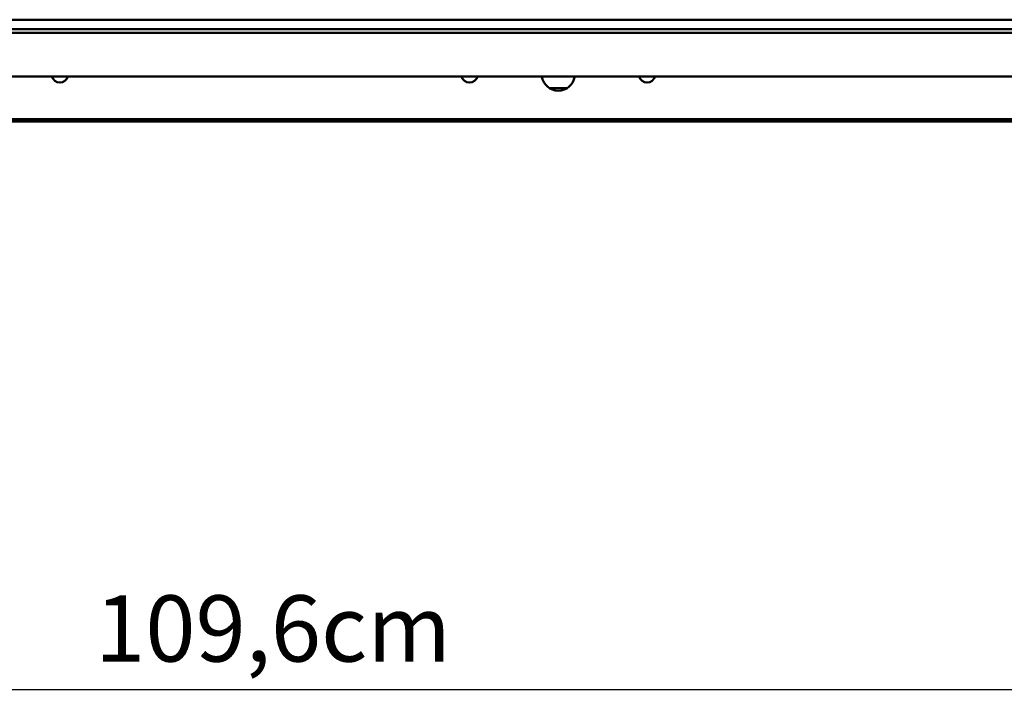
# Model space of a CAD drawing. Units: millimetres. Extents: x 0 to 3360, y 0 to 2376.
# Drawn here: x 882 to 1298, y 1696 to 1983 of the extents above; entities that cross this region are included whole.
import ezdxf

# ---------------------------------------------------------------- set-up
doc = ezdxf.new("R2010")
doc.units = ezdxf.units.MM
doc.header["$LTSCALE"] = 8
doc.layers.add('Dimensions(ISO)', color=1, linetype='Continuous', lineweight=25, true_color=0xff0000)
doc.layers.add('Visible Edges(ISO)', color=7, linetype='Continuous', lineweight=50, true_color=0x262659)
doc.styles.add('Ropox', font='arial.ttf')
doc.dimstyles.new('Ropox', dxfattribs={"dimscale": 8, "dimtxt": 3.5, "dimasz": 2.5, "dimexe": 3.175, "dimexo": 1, "dimgap": 0.762, "dimtad": 1, "dimdec": 1, "dimlfac": 0.1, "dimtxsty": 'Ropox', "dimcen": 0.09, "dimdle": 10, "dimclrd": 1, "dimclre": 1, "dimclrt": 1, "dimadec": 1, "dimazin": 2, "dimtfac": 1, "dimtmove": 0, "dimatfit": 3, "dimfxl": 1, "dimtolj": 1, "dimtzin": 0, "dimlwd": 25, "dimlwe": 25, "dimarcsym": 0})

# ---------------------------------------------------------------- blocks, each defined once
blk = doc.blocks.new('*D8')
at = {"layer": 'Defpoints', "color": 0, "linetype": 'Continuous', "transparency": 16777216}
for p in [(437.38, 1699.77), (1533.38, 1699.77), (1533.38, 1699.77)]:
    blk.add_point(p, dxfattribs=at)
at = {"layer": 'Dimensions(ISO)', "color": 1, "linetype": 'Continuous', "lineweight": 25, "transparency": 16777216}
blk.add_line((457.38, 1699.77), (1513.38, 1699.77), dxfattribs=at)
at = {"layer": 'Dimensions(ISO)', "color": 1, "linetype": 'Continuous', "transparency": 16777216}
for points in [[(457.38, 1703.1), (457.38, 1696.43), (437.38, 1699.77)], [(1513.38, 1703.1), (1513.38, 1696.43), (1533.38, 1699.77)]]:
    blk.add_solid(points, dxfattribs=at)
at = {"layer": 'Dimensions(ISO)', "color": 1, "linetype": 'Continuous', "lineweight": 25, "transparency": 16777216, "insert": (913.76, 1739.52), "char_height": 28, "attachment_point": 1, "style": 'Ropox'}
blk.add_mtext('\\A1;109,6cm', dxfattribs=at)

msp = doc.modelspace()

# ---------------------------------------------------------------- linework, layer by layer
at = {"layer": 'Visible Edges(ISO)'}
for p, q in [((435.38, 1982.73), (1535.38, 1982.73)), ((464.38, 1978.73), (1506.38, 1978.73)), ((464.38, 1977.23), (1506.38, 1977.23)), ((464.38, 1958.73), (1506.38, 1958.73)), ((1112.99, 1953.73), (1105.77, 1953.73)), ((1509.38, 1940.73), (461.38, 1940.73)), ((1495.02, 1940.73), (475.74, 1940.73)), ((475.74, 1939.73), (1495.02, 1939.73))]:
    msp.add_line(p, q, dxfattribs=at)
for centre, radius, start, end in [((898.88, 1959.73), 3.55, 196.3611, 343.6389), ((1071.88, 1959.73), 3.55, 196.3611, 343.6389), ((1109.38, 1959.73), 7, 188.2132, 270), ((1109.38, 1959.73), 7, 270, 351.7868), ((1146.88, 1959.73), 3.55, 196.3611, 343.6389)]:
    msp.add_arc(centre, radius, start, end, dxfattribs=at)

# ---------------------------------------------------------------- dimensions: what is measured, and where the dimension line sits
at = {"layer": 'Dimensions(ISO)', "color": 1, "linetype": 'Continuous', "lineweight": 25, "true_color": 0xff0000}
dim = msp.add_linear_dim(base=(1533.38, 1699.77), p1=(437.38, 1699.77), p2=(1533.38, 1699.77), text='<>cm', dimstyle='Ropox', override={"dimgap": 0.762, "dimdec": 1, "dimlfac": 0.1, "dimse1": 1, "dimse2": 1, "dimtol": 0, "dimlim": 0, "dimtp": 0, "dimtm": 0, "dimtdec": 2, "dimtofl": 0, "dimatfit": 1}, dxfattribs=at)
dim.commit()
dim.dimension.update_dxf_attribs({"geometry": '*D8', "text_midpoint": (985.38, 1699.77), "dimtype": 160})

doc.saveas('drawing.dxf')
